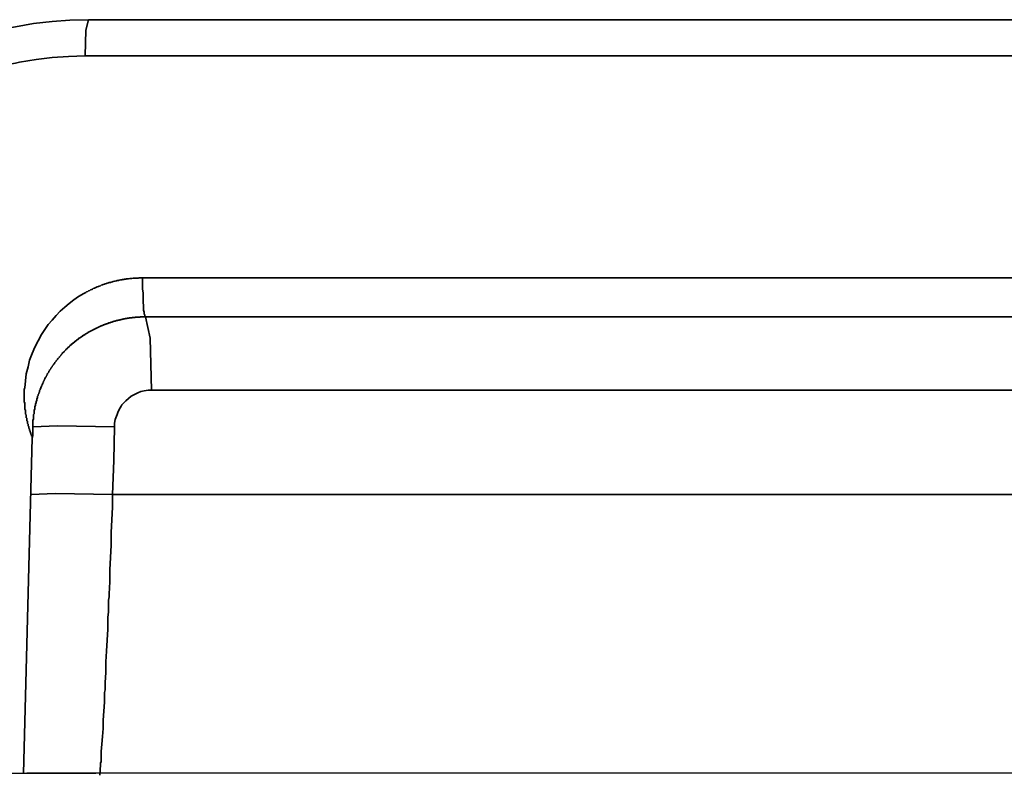
# Model space of a CAD drawing. Extents: x 209 to 1233, y 143 to 1019.
# Drawn here: x 388 to 421, y 243 to 268 of the extents above; entities that cross this region are included whole.
import ezdxf

# ---------------------------------------------------------------- set-up
doc = ezdxf.new("R2010")
doc.units = 0
doc.header["$MEASUREMENT"] = 0
doc.layers.add('Camada 1', color=7, linetype='Continuous', lineweight=0)

msp = doc.modelspace()

# ---------------------------------------------------------------- linework, layer by layer
at = {"layer": 'Camada 1', "color": 7, "lineweight": 35}
for points, knots in [([(377.604, 255.801), (377.604, 255.801), (377.627, 256.409), (377.627, 256.409), (377.627, 256.409), (377.693, 257.014), (377.693, 257.014), (377.693, 257.014), (377.782, 257.611), (377.782, 257.611), (377.782, 257.611), (377.893, 258.206), (377.893, 258.206), (377.893, 258.206), (378.048, 258.791), (378.048, 258.791), (378.048, 258.791), (378.225, 259.375), (378.225, 259.375), (378.225, 259.375), (378.27, 259.519), (378.27, 259.519), (378.27, 259.519), (378.314, 259.663), (378.314, 259.663), (378.314, 259.663), (378.359, 259.808), (378.359, 259.808), (378.359, 259.808), (378.425, 259.95), (378.425, 259.95), (378.425, 259.95), (378.536, 260.234), (378.536, 260.234), (378.536, 260.234), (378.647, 260.515), (378.647, 260.515), (378.647, 260.515), (378.913, 261.066), (378.913, 261.066), (378.913, 261.066), (379.18, 261.6), (379.18, 261.6), (379.18, 261.6), (379.49, 262.122), (379.49, 262.122), (379.49, 262.122), (379.823, 262.627), (379.823, 262.627), (379.823, 262.627), (380, 262.874), (380, 262.874), (380, 262.874), (380.178, 263.118), (380.178, 263.118), (380.178, 263.118), (380.289, 263.238), (380.289, 263.238), (380.289, 263.238), (380.378, 263.357), (380.378, 263.357), (380.378, 263.357), (380.422, 263.417), (380.422, 263.417), (380.422, 263.417), (380.466, 263.475), (380.466, 263.475), (380.466, 263.475), (380.511, 263.535), (380.511, 263.535), (380.511, 263.535), (380.577, 263.592), (380.577, 263.592), (380.577, 263.592), (380.976, 264.049), (380.976, 264.049), (380.976, 264.049), (381.398, 264.482), (381.398, 264.482), (381.398, 264.482), (381.842, 264.895), (381.842, 264.895), (381.842, 264.895), (382.308, 265.283), (382.308, 265.283), (382.308, 265.283), (382.796, 265.649), (382.796, 265.649), (382.796, 265.649), (383.284, 265.995), (383.284, 265.995), (383.284, 265.995), (383.417, 266.077), (383.417, 266.077), (383.417, 266.077), (383.55, 266.157), (383.55, 266.157), (383.55, 266.157), (383.617, 266.197), (383.617, 266.197), (383.617, 266.197), (383.661, 266.237), (383.661, 266.237), (383.661, 266.237), (383.728, 266.277), (383.728, 266.277), (383.728, 266.277), (383.794, 266.317), (383.794, 266.317), (383.794, 266.317), (384.06, 266.468), (384.06, 266.468), (384.06, 266.468), (384.327, 266.612), (384.327, 266.612), (384.327, 266.612), (384.881, 266.88), (384.881, 266.88), (384.881, 266.88), (385.436, 267.12), (385.436, 267.12), (385.436, 267.12), (385.99, 267.335), (385.99, 267.335), (385.99, 267.335), (386.567, 267.522), (386.567, 267.522), (386.567, 267.522), (386.856, 267.604), (386.856, 267.604), (386.856, 267.604), (387.166, 267.681), (387.166, 267.681), (387.166, 267.681), (387.3, 267.717), (387.3, 267.717), (387.3, 267.717), (387.455, 267.75), (387.455, 267.75), (387.455, 267.75), (387.61, 267.783), (387.61, 267.783), (387.61, 267.783), (387.743, 267.812), (387.743, 267.812), (387.743, 267.812), (388.342, 267.917), (388.342, 267.917), (388.342, 267.917), (388.964, 267.99), (388.964, 267.99), (388.964, 267.99), (389.562, 268.034), (389.562, 268.034), (389.562, 268.034), (390.184, 268.047), (390.184, 268.047)], [0, 0, 0, 0, 1, 1, 1, 2, 2, 2, 3, 3, 3, 4, 4, 4, 5, 5, 5, 6, 6, 6, 7, 7, 7, 8, 8, 8, 9, 9, 9, 10, 10, 10, 11, 11, 11, 12, 12, 12, 13, 13, 13, 14, 14, 14, 15, 15, 15, 16, 16, 16, 17, 17, 17, 18, 18, 18, 19, 19, 19, 20, 20, 20, 21, 21, 21, 22, 22, 22, 23, 23, 23, 24, 24, 24, 25, 25, 25, 26, 26, 26, 27, 27, 27, 28, 28, 28, 29, 29, 29, 30, 30, 30, 31, 31, 31, 32, 32, 32, 33, 33, 33, 34, 34, 34, 35, 35, 35, 36, 36, 36, 37, 37, 37, 38, 38, 38, 39, 39, 39, 40, 40, 40, 41, 41, 41, 42, 42, 42, 43, 43, 43, 44, 44, 44, 45, 45, 45, 46, 46, 46, 47, 47, 47, 48, 48, 48, 49, 49, 49, 50, 50, 50, 51, 51, 51, 52, 52, 52, 52]), ([(390.184, 268.047), (390.184, 268.047), (390.095, 267.695), (390.095, 267.695), (390.095, 267.695), (390.073, 266.834), (390.073, 266.834)], [0, 0, 0, 0, 1, 1, 1, 2, 2, 2, 2]), ([(390.184, 268.047), (390.184, 268.047), (424.926, 268.047), (424.926, 268.047), (424.926, 268.047), (459.736, 268.047), (459.736, 268.047), (459.736, 268.047), (494.545, 268.047), (494.545, 268.047), (494.545, 268.047), (529.31, 268.047), (529.31, 268.047)], [0, 0, 0, 0, 1, 1, 1, 2, 2, 2, 3, 3, 3, 4, 4, 4, 4]), ([(390.073, 266.834), (390.073, 266.834), (389.518, 266.821), (389.518, 266.821), (389.518, 266.821), (388.964, 266.781), (388.964, 266.781), (388.964, 266.781), (388.431, 266.716), (388.431, 266.716), (388.431, 266.716), (387.876, 266.623), (387.876, 266.623), (387.876, 266.623), (387.743, 266.596), (387.743, 266.596), (387.743, 266.596), (387.61, 266.568), (387.61, 266.568), (387.61, 266.568), (387.477, 266.537), (387.477, 266.537), (387.477, 266.537), (387.344, 266.505), (387.344, 266.505), (387.344, 266.505), (387.078, 266.437), (387.078, 266.437), (387.078, 266.437), (386.833, 266.361), (386.833, 266.361), (386.833, 266.361), (386.301, 266.193), (386.301, 266.193), (386.301, 266.193), (385.791, 266.002), (385.791, 266.002), (385.791, 266.002), (385.303, 265.785), (385.303, 265.785), (385.303, 265.785), (384.815, 265.545), (384.815, 265.545), (384.815, 265.545), (384.571, 265.414), (384.571, 265.414), (384.571, 265.414), (384.327, 265.279), (384.327, 265.279), (384.327, 265.279), (384.26, 265.243), (384.26, 265.243), (384.26, 265.243), (384.216, 265.208), (384.216, 265.208), (384.216, 265.208), (384.149, 265.172), (384.149, 265.172), (384.149, 265.172), (384.082, 265.137), (384.082, 265.137), (384.082, 265.137), (383.972, 265.063), (383.972, 265.063), (383.972, 265.063), (383.861, 264.988), (383.861, 264.988), (383.861, 264.988), (383.417, 264.68), (383.417, 264.68), (383.417, 264.68), (382.973, 264.349), (382.973, 264.349), (382.973, 264.349), (382.552, 263.998), (382.552, 263.998), (382.552, 263.998), (382.152, 263.63), (382.152, 263.63), (382.152, 263.63), (381.775, 263.24), (381.775, 263.24), (381.775, 263.24), (381.42, 262.829), (381.42, 262.829), (381.42, 262.829), (381.376, 262.776), (381.376, 262.776), (381.376, 262.776), (381.331, 262.723), (381.331, 262.723), (381.331, 262.723), (381.287, 262.67), (381.287, 262.67), (381.287, 262.67), (381.243, 262.616), (381.243, 262.616), (381.243, 262.616), (381.154, 262.51), (381.154, 262.51), (381.154, 262.51), (381.065, 262.401), (381.065, 262.401), (381.065, 262.401), (380.91, 262.182), (380.91, 262.182), (380.91, 262.182), (380.755, 261.96), (380.755, 261.96), (380.755, 261.96), (380.444, 261.505), (380.444, 261.505), (380.444, 261.505), (380.178, 261.034), (380.178, 261.034), (380.178, 261.034), (379.912, 260.553), (379.912, 260.553), (379.912, 260.553), (379.69, 260.058), (379.69, 260.058), (379.69, 260.058), (379.579, 259.805), (379.579, 259.805), (379.579, 259.805), (379.468, 259.55), (379.468, 259.55), (379.468, 259.55), (379.424, 259.419), (379.424, 259.419), (379.424, 259.419), (379.379, 259.291), (379.379, 259.291), (379.379, 259.291), (379.335, 259.16), (379.335, 259.16), (379.335, 259.16), (379.291, 259.031), (379.291, 259.031), (379.291, 259.031), (379.135, 258.508), (379.135, 258.508), (379.135, 258.508), (379.002, 257.977), (379.002, 257.977), (379.002, 257.977), (378.891, 257.443), (378.891, 257.443), (378.891, 257.443), (378.824, 256.903), (378.824, 256.903), (378.824, 256.903), (378.758, 256.36), (378.758, 256.36), (378.758, 256.36), (378.736, 255.81), (378.736, 255.81)], [0, 0, 0, 0, 1, 1, 1, 2, 2, 2, 3, 3, 3, 4, 4, 4, 5, 5, 5, 6, 6, 6, 7, 7, 7, 8, 8, 8, 9, 9, 9, 10, 10, 10, 11, 11, 11, 12, 12, 12, 13, 13, 13, 14, 14, 14, 15, 15, 15, 16, 16, 16, 17, 17, 17, 18, 18, 18, 19, 19, 19, 20, 20, 20, 21, 21, 21, 22, 22, 22, 23, 23, 23, 24, 24, 24, 25, 25, 25, 26, 26, 26, 27, 27, 27, 28, 28, 28, 29, 29, 29, 30, 30, 30, 31, 31, 31, 32, 32, 32, 33, 33, 33, 34, 34, 34, 35, 35, 35, 36, 36, 36, 37, 37, 37, 38, 38, 38, 39, 39, 39, 40, 40, 40, 41, 41, 41, 42, 42, 42, 43, 43, 43, 44, 44, 44, 45, 45, 45, 46, 46, 46, 47, 47, 47, 48, 48, 48, 49, 49, 49, 50, 50, 50, 51, 51, 51, 52, 52, 52, 52]), ([(529.399, 266.834), (529.399, 266.834), (494.612, 266.834), (494.612, 266.834), (494.612, 266.834), (459.736, 266.834), (459.736, 266.834), (459.736, 266.834), (424.86, 266.834), (424.86, 266.834), (424.86, 266.834), (390.073, 266.834), (390.073, 266.834)], [0, 0, 0, 0, 1, 1, 1, 2, 2, 2, 3, 3, 3, 4, 4, 4, 4]), ([(388.298, 254.066), (388.298, 254.066), (388.298, 254.082), (388.298, 254.082), (388.298, 254.082), (388.298, 254.097), (388.298, 254.097), (388.298, 254.097), (388.298, 254.113), (388.298, 254.113), (388.298, 254.113), (388.276, 254.128), (388.276, 254.128), (388.276, 254.128), (388.276, 254.144), (388.276, 254.144), (388.276, 254.144), (388.276, 254.159), (388.276, 254.159), (388.276, 254.159), (388.276, 254.172), (388.276, 254.172), (388.276, 254.172), (388.253, 254.188), (388.253, 254.188), (388.253, 254.188), (388.253, 254.204), (388.253, 254.204), (388.253, 254.204), (388.253, 254.219), (388.253, 254.219), (388.253, 254.219), (388.253, 254.235), (388.253, 254.235), (388.253, 254.235), (388.231, 254.25), (388.231, 254.25), (388.231, 254.25), (388.231, 254.266), (388.231, 254.266), (388.231, 254.266), (388.231, 254.281), (388.231, 254.281), (388.231, 254.281), (388.231, 254.297), (388.231, 254.297), (388.231, 254.297), (388.209, 254.312), (388.209, 254.312), (388.209, 254.312), (388.209, 254.326), (388.209, 254.326), (388.209, 254.326), (388.209, 254.341), (388.209, 254.341), (388.209, 254.341), (388.209, 254.357), (388.209, 254.357), (388.209, 254.357), (388.209, 254.372), (388.209, 254.372), (388.209, 254.372), (388.187, 254.388), (388.187, 254.388), (388.187, 254.388), (388.187, 254.403), (388.187, 254.403), (388.187, 254.403), (388.187, 254.419), (388.187, 254.419), (388.187, 254.419), (388.187, 254.434), (388.187, 254.434), (388.187, 254.434), (388.187, 254.45), (388.187, 254.45), (388.187, 254.45), (388.165, 254.465), (388.165, 254.465), (388.165, 254.465), (388.165, 254.481), (388.165, 254.481), (388.165, 254.481), (388.165, 254.496), (388.165, 254.496), (388.165, 254.496), (388.165, 254.512), (388.165, 254.512), (388.165, 254.512), (388.165, 254.527), (388.165, 254.527), (388.165, 254.527), (388.143, 254.543), (388.143, 254.543), (388.143, 254.543), (388.143, 254.559), (388.143, 254.559), (388.143, 254.559), (388.143, 254.574), (388.143, 254.574), (388.143, 254.574), (388.143, 254.59), (388.143, 254.59), (388.143, 254.59), (388.143, 254.605), (388.143, 254.605), (388.143, 254.605), (388.143, 254.621), (388.143, 254.621), (388.143, 254.621), (388.12, 254.636), (388.12, 254.636), (388.12, 254.636), (388.12, 254.652), (388.12, 254.652), (388.12, 254.652), (388.12, 254.667), (388.12, 254.667), (388.12, 254.667), (388.12, 254.683), (388.12, 254.683), (388.12, 254.683), (388.12, 254.698), (388.12, 254.698), (388.12, 254.698), (388.12, 254.714), (388.12, 254.714), (388.12, 254.714), (388.12, 254.729), (388.12, 254.729), (388.12, 254.729), (388.098, 254.745), (388.098, 254.745), (388.098, 254.745), (388.098, 254.76), (388.098, 254.76), (388.098, 254.76), (388.098, 254.776), (388.098, 254.776), (388.098, 254.776), (388.098, 254.791), (388.098, 254.791), (388.098, 254.791), (388.098, 254.809), (388.098, 254.809), (388.098, 254.809), (388.098, 254.825), (388.098, 254.825), (388.098, 254.825), (388.098, 254.84), (388.098, 254.84), (388.098, 254.84), (388.076, 254.856), (388.076, 254.856), (388.076, 254.856), (388.076, 254.871), (388.076, 254.871), (388.076, 254.871), (388.076, 254.887), (388.076, 254.887), (388.076, 254.887), (388.076, 254.902), (388.076, 254.902), (388.076, 254.902), (388.076, 254.918), (388.076, 254.918), (388.076, 254.918), (388.076, 254.933), (388.076, 254.933), (388.076, 254.933), (388.076, 254.949), (388.076, 254.949), (388.076, 254.949), (388.076, 254.967), (388.076, 254.967), (388.076, 254.967), (388.076, 254.982), (388.076, 254.982), (388.076, 254.982), (388.076, 254.998), (388.076, 254.998), (388.076, 254.998), (388.054, 255.013), (388.054, 255.013), (388.054, 255.013), (388.054, 255.029), (388.054, 255.029), (388.054, 255.029), (388.054, 255.044), (388.054, 255.044), (388.054, 255.044), (388.054, 255.06), (388.054, 255.06), (388.054, 255.06), (388.054, 255.078), (388.054, 255.078), (388.054, 255.078), (388.054, 255.093), (388.054, 255.093), (388.054, 255.093), (388.054, 255.109), (388.054, 255.109), (388.054, 255.109), (388.054, 255.124), (388.054, 255.124), (388.054, 255.124), (388.054, 255.14), (388.054, 255.14), (388.054, 255.14), (388.054, 255.157), (388.054, 255.157), (388.054, 255.157), (388.054, 255.173), (388.054, 255.173), (388.054, 255.173), (388.054, 255.189), (388.054, 255.189), (388.054, 255.189), (388.054, 255.204), (388.054, 255.204), (388.054, 255.204), (388.054, 255.22), (388.054, 255.22), (388.054, 255.22), (388.054, 255.237), (388.054, 255.237), (388.054, 255.237), (388.032, 255.253), (388.032, 255.253), (388.032, 255.253), (388.032, 255.268), (388.032, 255.268), (388.032, 255.268), (388.032, 255.284), (388.032, 255.284), (388.032, 255.284), (388.032, 255.302), (388.032, 255.302), (388.032, 255.302), (388.032, 255.317), (388.032, 255.317), (388.032, 255.317), (388.032, 255.333), (388.032, 255.333), (388.032, 255.333), (388.032, 255.348), (388.032, 255.348), (388.032, 255.348), (388.032, 255.366), (388.032, 255.366), (388.032, 255.366), (388.032, 255.382), (388.032, 255.382), (388.032, 255.382), (388.032, 255.397), (388.032, 255.397), (388.032, 255.397), (388.032, 255.413), (388.032, 255.413), (388.032, 255.413), (388.032, 255.43), (388.032, 255.43), (388.032, 255.43), (388.032, 255.446), (388.032, 255.446), (388.032, 255.446), (388.032, 255.461), (388.032, 255.461), (388.032, 255.461), (388.032, 255.477), (388.032, 255.477), (388.032, 255.477), (388.032, 255.495), (388.032, 255.495), (388.032, 255.495), (388.032, 255.51), (388.032, 255.51), (388.032, 255.51), (388.032, 255.526), (388.032, 255.526), (388.032, 255.526), (388.032, 255.544), (388.032, 255.544), (388.032, 255.544), (388.032, 255.559), (388.032, 255.559), (388.032, 255.559), (388.032, 255.575), (388.032, 255.575), (388.032, 255.575), (388.032, 255.592), (388.032, 255.592), (388.032, 255.592), (388.032, 255.608), (388.032, 255.608), (388.032, 255.608), (388.032, 255.623), (388.032, 255.623), (388.032, 255.623), (388.032, 255.641), (388.032, 255.641), (388.032, 255.641), (388.032, 255.657), (388.032, 255.657), (388.032, 255.657), (388.032, 255.672), (388.032, 255.672), (388.032, 255.672), (388.032, 255.69), (388.032, 255.69), (388.032, 255.69), (388.032, 255.705), (388.032, 255.705), (388.032, 255.705), (388.054, 255.721), (388.054, 255.721), (388.054, 255.721), (388.054, 255.739), (388.054, 255.739), (388.054, 255.739), (388.076, 255.974), (388.076, 255.974), (388.076, 255.974), (388.098, 256.207), (388.098, 256.207), (388.098, 256.207), (388.165, 256.435), (388.165, 256.435), (388.165, 256.435), (388.209, 256.659), (388.209, 256.659), (388.209, 256.659), (388.298, 256.881), (388.298, 256.881), (388.298, 256.881), (388.387, 257.097), (388.387, 257.097), (388.387, 257.097), (388.497, 257.31), (388.497, 257.31), (388.497, 257.31), (388.608, 257.518), (388.608, 257.518), (388.608, 257.518), (388.719, 257.687), (388.719, 257.687), (388.719, 257.687), (388.83, 257.851), (388.83, 257.851), (388.83, 257.851), (388.964, 258.006), (388.964, 258.006), (388.964, 258.006), (389.096, 258.155), (389.096, 258.155), (389.096, 258.155), (389.23, 258.297), (389.23, 258.297), (389.23, 258.297), (389.385, 258.43), (389.385, 258.43), (389.385, 258.43), (389.54, 258.556), (389.54, 258.556), (389.54, 258.556), (389.696, 258.676), (389.696, 258.676), (389.696, 258.676), (389.851, 258.789), (389.851, 258.789), (389.851, 258.789), (390.028, 258.894), (390.028, 258.894), (390.028, 258.894), (390.073, 258.911), (390.073, 258.911), (390.073, 258.911), (390.095, 258.929), (390.095, 258.929), (390.095, 258.929), (390.117, 258.945), (390.117, 258.945), (390.117, 258.945), (390.161, 258.962), (390.161, 258.962), (390.161, 258.962), (390.184, 258.978), (390.184, 258.978), (390.184, 258.978), (390.228, 258.996), (390.228, 258.996), (390.228, 258.996), (390.25, 259.011), (390.25, 259.011), (390.25, 259.011), (390.295, 259.027), (390.295, 259.027), (390.295, 259.027), (390.317, 259.042), (390.317, 259.042), (390.317, 259.042), (390.339, 259.058), (390.339, 259.058), (390.339, 259.058), (390.383, 259.071), (390.383, 259.071), (390.383, 259.071), (390.405, 259.087), (390.405, 259.087), (390.405, 259.087), (390.45, 259.1), (390.45, 259.1), (390.45, 259.1), (390.472, 259.113), (390.472, 259.113), (390.472, 259.113), (390.516, 259.126), (390.516, 259.126), (390.516, 259.126), (390.539, 259.14), (390.539, 259.14), (390.539, 259.14), (390.583, 259.153), (390.583, 259.153), (390.583, 259.153), (390.605, 259.166), (390.605, 259.166), (390.605, 259.166), (390.65, 259.178), (390.65, 259.178), (390.65, 259.178), (390.672, 259.191), (390.672, 259.191), (390.672, 259.191), (390.716, 259.202), (390.716, 259.202), (390.716, 259.202), (390.738, 259.213), (390.738, 259.213), (390.738, 259.213), (390.783, 259.224), (390.783, 259.224), (390.783, 259.224), (390.805, 259.235), (390.805, 259.235), (390.805, 259.235), (390.849, 259.244), (390.849, 259.244), (390.849, 259.244), (390.871, 259.255), (390.871, 259.255), (390.871, 259.255), (390.916, 259.264), (390.916, 259.264), (390.916, 259.264), (390.938, 259.275), (390.938, 259.275), (390.938, 259.275), (390.982, 259.284), (390.982, 259.284), (390.982, 259.284), (391.004, 259.293), (391.004, 259.293), (391.004, 259.293), (391.049, 259.302), (391.049, 259.302), (391.049, 259.302), (391.071, 259.308), (391.071, 259.308), (391.071, 259.308), (391.115, 259.317), (391.115, 259.317), (391.115, 259.317), (391.138, 259.324), (391.138, 259.324), (391.138, 259.324), (391.182, 259.331), (391.182, 259.331), (391.182, 259.331), (391.204, 259.339), (391.204, 259.339), (391.204, 259.339), (391.248, 259.346), (391.248, 259.346), (391.248, 259.346), (391.293, 259.351), (391.293, 259.351), (391.293, 259.351), (391.315, 259.357), (391.315, 259.357), (391.315, 259.357), (391.359, 259.364), (391.359, 259.364), (391.359, 259.364), (391.382, 259.368), (391.382, 259.368), (391.382, 259.368), (391.426, 259.373), (391.426, 259.373), (391.426, 259.373), (391.448, 259.379), (391.448, 259.379), (391.448, 259.379), (391.493, 259.384), (391.493, 259.384), (391.493, 259.384), (391.515, 259.388), (391.515, 259.388), (391.515, 259.388), (391.559, 259.391), (391.559, 259.391), (391.559, 259.391), (391.603, 259.395), (391.603, 259.395), (391.603, 259.395), (391.626, 259.397), (391.626, 259.397), (391.626, 259.397), (391.67, 259.402), (391.67, 259.402), (391.67, 259.402), (391.692, 259.404), (391.692, 259.404), (391.692, 259.404), (391.737, 259.406), (391.737, 259.406), (391.737, 259.406), (391.781, 259.408), (391.781, 259.408), (391.781, 259.408), (391.803, 259.41), (391.803, 259.41), (391.803, 259.41), (391.847, 259.41), (391.847, 259.41), (391.847, 259.41), (391.87, 259.413), (391.87, 259.413), (391.87, 259.413), (391.914, 259.413), (391.914, 259.413), (391.914, 259.413), (391.959, 259.413), (391.959, 259.413), (391.959, 259.413), (391.981, 259.413), (391.981, 259.413)], [0, 0, 0, 0, 1, 1, 1, 2, 2, 2, 3, 3, 3, 4, 4, 4, 5, 5, 5, 6, 6, 6, 7, 7, 7, 8, 8, 8, 9, 9, 9, 10, 10, 10, 11, 11, 11, 12, 12, 12, 13, 13, 13, 14, 14, 14, 15, 15, 15, 16, 16, 16, 17, 17, 17, 18, 18, 18, 19, 19, 19, 20, 20, 20, 21, 21, 21, 22, 22, 22, 23, 23, 23, 24, 24, 24, 25, 25, 25, 26, 26, 26, 27, 27, 27, 28, 28, 28, 29, 29, 29, 30, 30, 30, 31, 31, 31, 32, 32, 32, 33, 33, 33, 34, 34, 34, 35, 35, 35, 36, 36, 36, 37, 37, 37, 38, 38, 38, 39, 39, 39, 40, 40, 40, 41, 41, 41, 42, 42, 42, 43, 43, 43, 44, 44, 44, 45, 45, 45, 46, 46, 46, 47, 47, 47, 48, 48, 48, 49, 49, 49, 50, 50, 50, 51, 51, 51, 52, 52, 52, 53, 53, 53, 54, 54, 54, 55, 55, 55, 56, 56, 56, 57, 57, 57, 58, 58, 58, 59, 59, 59, 60, 60, 60, 61, 61, 61, 62, 62, 62, 63, 63, 63, 64, 64, 64, 65, 65, 65, 66, 66, 66, 67, 67, 67, 68, 68, 68, 69, 69, 69, 70, 70, 70, 71, 71, 71, 72, 72, 72, 73, 73, 73, 74, 74, 74, 75, 75, 75, 76, 76, 76, 77, 77, 77, 78, 78, 78, 79, 79, 79, 80, 80, 80, 81, 81, 81, 82, 82, 82, 83, 83, 83, 84, 84, 84, 85, 85, 85, 86, 86, 86, 87, 87, 87, 88, 88, 88, 89, 89, 89, 90, 90, 90, 91, 91, 91, 92, 92, 92, 93, 93, 93, 94, 94, 94, 95, 95, 95, 96, 96, 96, 97, 97, 97, 98, 98, 98, 99, 99, 99, 100, 100, 100, 101, 101, 101, 102, 102, 102, 103, 103, 103, 104, 104, 104, 105, 105, 105, 106, 106, 106, 107, 107, 107, 108, 108, 108, 109, 109, 109, 110, 110, 110, 111, 111, 111, 112, 112, 112, 113, 113, 113, 114, 114, 114, 115, 115, 115, 116, 116, 116, 117, 117, 117, 118, 118, 118, 119, 119, 119, 120, 120, 120, 121, 121, 121, 122, 122, 122, 123, 123, 123, 124, 124, 124, 125, 125, 125, 126, 126, 126, 127, 127, 127, 128, 128, 128, 129, 129, 129, 130, 130, 130, 131, 131, 131, 132, 132, 132, 133, 133, 133, 134, 134, 134, 135, 135, 135, 136, 136, 136, 137, 137, 137, 138, 138, 138, 139, 139, 139, 140, 140, 140, 141, 141, 141, 142, 142, 142, 143, 143, 143, 144, 144, 144, 145, 145, 145, 146, 146, 146, 147, 147, 147, 148, 148, 148, 149, 149, 149, 150, 150, 150, 151, 151, 151, 152, 152, 152, 153, 153, 153, 154, 154, 154, 155, 155, 155, 156, 156, 156, 157, 157, 157, 158, 158, 158, 159, 159, 159, 160, 160, 160, 161, 161, 161, 162, 162, 162, 163, 163, 163, 164, 164, 164, 165, 165, 165, 166, 166, 166, 167, 167, 167, 168, 168, 168, 169, 169, 169, 170, 170, 170, 171, 171, 171, 172, 172, 172, 173, 173, 173, 174, 174, 174, 175, 175, 175, 176, 176, 176, 177, 177, 177, 178, 178, 178, 179, 179, 179, 180, 180, 180, 181, 181, 181, 182, 182, 182, 182]), ([(391.981, 259.413), (391.981, 259.413), (425.836, 259.413), (425.836, 259.413), (425.836, 259.413), (459.736, 259.413), (459.736, 259.413), (459.736, 259.413), (493.635, 259.413), (493.635, 259.413), (493.635, 259.413), (527.491, 259.413), (527.491, 259.413)], [0, 0, 0, 0, 1, 1, 1, 2, 2, 2, 3, 3, 3, 4, 4, 4, 4]), ([(391.981, 259.413), (391.981, 259.413), (391.981, 259.288), (391.981, 259.288), (391.981, 259.288), (391.981, 259.162), (391.981, 259.162), (391.981, 259.162), (391.981, 259.038), (391.981, 259.038), (391.981, 259.038), (392.003, 258.918), (392.003, 258.918), (392.003, 258.918), (392.003, 258.803), (392.003, 258.803), (392.003, 258.803), (392.003, 258.694), (392.003, 258.694), (392.003, 258.694), (392.003, 258.592), (392.003, 258.592), (392.003, 258.592), (392.025, 258.496), (392.025, 258.496), (392.025, 258.496), (392.025, 258.41), (392.025, 258.41), (392.025, 258.41), (392.025, 258.332), (392.025, 258.332), (392.025, 258.332), (392.047, 258.268), (392.047, 258.268), (392.047, 258.268), (392.047, 258.212), (392.047, 258.212), (392.047, 258.212), (392.069, 258.168), (392.069, 258.168), (392.069, 258.168), (392.069, 258.137), (392.069, 258.137), (392.069, 258.137), (392.069, 258.119), (392.069, 258.119), (392.069, 258.119), (392.091, 258.113), (392.091, 258.113)], [0, 0, 0, 0, 1, 1, 1, 2, 2, 2, 3, 3, 3, 4, 4, 4, 5, 5, 5, 6, 6, 6, 7, 7, 7, 8, 8, 8, 9, 9, 9, 10, 10, 10, 11, 11, 11, 12, 12, 12, 13, 13, 13, 14, 14, 14, 15, 15, 15, 16, 16, 16, 16]), ([(392.091, 258.113), (392.091, 258.113), (392.069, 258.113), (392.069, 258.113), (392.069, 258.113), (392.047, 258.113), (392.047, 258.113), (392.047, 258.113), (392.047, 258.11), (392.047, 258.11), (392.047, 258.11), (392.025, 258.11), (392.025, 258.11), (392.025, 258.11), (392.003, 258.11), (392.003, 258.11), (392.003, 258.11), (391.981, 258.11), (391.981, 258.11), (391.981, 258.11), (391.959, 258.11), (391.959, 258.11), (391.959, 258.11), (391.936, 258.108), (391.936, 258.108), (391.936, 258.108), (391.914, 258.108), (391.914, 258.108), (391.914, 258.108), (391.892, 258.106), (391.892, 258.106), (391.892, 258.106), (391.87, 258.106), (391.87, 258.106), (391.87, 258.106), (391.847, 258.104), (391.847, 258.104), (391.847, 258.104), (391.825, 258.104), (391.825, 258.104), (391.825, 258.104), (391.803, 258.102), (391.803, 258.102), (391.803, 258.102), (391.803, 258.099), (391.803, 258.099), (391.803, 258.099), (391.781, 258.099), (391.781, 258.099), (391.781, 258.099), (391.759, 258.097), (391.759, 258.097), (391.759, 258.097), (391.737, 258.097), (391.737, 258.097), (391.737, 258.097), (391.737, 258.095), (391.737, 258.095), (391.737, 258.095), (391.715, 258.093), (391.715, 258.093), (391.715, 258.093), (391.692, 258.09), (391.692, 258.09), (391.692, 258.09), (391.67, 258.09), (391.67, 258.09), (391.67, 258.09), (391.67, 258.088), (391.67, 258.088), (391.67, 258.088), (391.648, 258.086), (391.648, 258.086), (391.648, 258.086), (391.626, 258.084), (391.626, 258.084), (391.626, 258.084), (391.603, 258.082), (391.603, 258.082), (391.603, 258.082), (391.603, 258.079), (391.603, 258.079), (391.603, 258.079), (391.581, 258.077), (391.581, 258.077), (391.581, 258.077), (391.559, 258.075), (391.559, 258.075), (391.559, 258.075), (391.537, 258.073), (391.537, 258.073), (391.537, 258.073), (391.537, 258.07), (391.537, 258.07), (391.537, 258.07), (391.515, 258.068), (391.515, 258.068), (391.515, 258.068), (391.493, 258.066), (391.493, 258.066), (391.493, 258.066), (391.471, 258.062), (391.471, 258.062), (391.471, 258.062), (391.471, 258.059), (391.471, 258.059), (391.471, 258.059), (391.448, 258.057), (391.448, 258.057), (391.448, 258.057), (391.426, 258.055), (391.426, 258.055), (391.426, 258.055), (391.404, 258.051), (391.404, 258.051), (391.404, 258.051), (391.404, 258.048), (391.404, 258.048), (391.404, 258.048), (391.382, 258.044), (391.382, 258.044), (391.382, 258.044), (391.359, 258.042), (391.359, 258.042), (391.359, 258.042), (391.337, 258.039), (391.337, 258.039), (391.337, 258.039), (391.337, 258.035), (391.337, 258.035), (391.337, 258.035), (391.315, 258.03), (391.315, 258.03), (391.315, 258.03), (391.293, 258.028), (391.293, 258.028), (391.293, 258.028), (391.293, 258.024), (391.293, 258.024), (391.293, 258.024), (391.271, 258.022), (391.271, 258.022), (391.271, 258.022), (391.248, 258.017), (391.248, 258.017), (391.248, 258.017), (391.226, 258.013), (391.226, 258.013), (391.226, 258.013), (391.226, 258.008), (391.226, 258.008), (391.226, 258.008), (391.204, 258.006), (391.204, 258.006), (391.204, 258.006), (391.182, 258.002), (391.182, 258.002), (391.182, 258.002), (391.16, 257.997), (391.16, 257.997), (391.16, 257.997), (391.16, 257.993), (391.16, 257.993), (391.16, 257.993), (391.138, 257.988), (391.138, 257.988), (391.138, 257.988), (391.115, 257.984), (391.115, 257.984), (391.115, 257.984), (391.093, 257.98), (391.093, 257.98), (391.093, 257.98), (391.093, 257.975), (391.093, 257.975), (391.093, 257.975), (391.071, 257.971), (391.071, 257.971), (391.071, 257.971), (391.049, 257.966), (391.049, 257.966), (391.049, 257.966), (391.027, 257.962), (391.027, 257.962), (391.027, 257.962), (391.027, 257.957), (391.027, 257.957), (391.027, 257.957), (391.004, 257.953), (391.004, 257.953), (391.004, 257.953), (390.982, 257.948), (390.982, 257.948), (390.982, 257.948), (390.982, 257.942), (390.982, 257.942), (390.982, 257.942), (390.96, 257.937), (390.96, 257.937), (390.96, 257.937), (390.938, 257.933), (390.938, 257.933), (390.938, 257.933), (390.916, 257.926), (390.916, 257.926), (390.916, 257.926), (390.916, 257.922), (390.916, 257.922), (390.916, 257.922), (390.894, 257.915), (390.894, 257.915), (390.894, 257.915), (390.871, 257.911), (390.871, 257.911), (390.871, 257.911), (390.849, 257.906), (390.849, 257.906), (390.849, 257.906), (390.849, 257.9), (390.849, 257.9), (390.849, 257.9), (390.827, 257.893), (390.827, 257.893), (390.827, 257.893), (390.805, 257.889), (390.805, 257.889), (390.805, 257.889), (390.805, 257.882), (390.805, 257.882), (390.805, 257.882), (390.783, 257.877), (390.783, 257.877), (390.783, 257.877), (390.76, 257.871), (390.76, 257.871), (390.76, 257.871), (390.738, 257.864), (390.738, 257.864), (390.738, 257.864), (390.738, 257.858), (390.738, 257.858), (390.738, 257.858), (390.716, 257.853), (390.716, 257.853), (390.716, 257.853), (390.694, 257.846), (390.694, 257.846), (390.694, 257.846), (390.672, 257.84), (390.672, 257.84), (390.672, 257.84), (390.672, 257.833), (390.672, 257.833), (390.672, 257.833), (390.65, 257.826), (390.65, 257.826), (390.65, 257.826), (390.627, 257.82), (390.627, 257.82), (390.627, 257.82), (390.627, 257.813), (390.627, 257.813), (390.627, 257.813), (390.605, 257.807), (390.605, 257.807), (390.605, 257.807), (390.583, 257.8), (390.583, 257.8), (390.583, 257.8), (390.561, 257.793), (390.561, 257.793), (390.561, 257.793), (390.561, 257.786), (390.561, 257.786), (390.561, 257.786), (390.539, 257.778), (390.539, 257.778), (390.539, 257.778), (390.516, 257.771), (390.516, 257.771), (390.516, 257.771), (390.516, 257.764), (390.516, 257.764), (390.516, 257.764), (390.494, 257.758), (390.494, 257.758), (390.494, 257.758), (390.472, 257.749), (390.472, 257.749), (390.472, 257.749), (390.472, 257.742), (390.472, 257.742), (390.472, 257.742), (390.45, 257.735), (390.45, 257.735), (390.45, 257.735), (390.428, 257.727), (390.428, 257.727), (390.428, 257.727), (390.405, 257.72), (390.405, 257.72), (390.405, 257.72), (390.405, 257.711), (390.405, 257.711), (390.405, 257.711), (390.383, 257.704), (390.383, 257.704), (390.383, 257.704), (390.361, 257.695), (390.361, 257.695), (390.361, 257.695), (390.361, 257.689), (390.361, 257.689), (390.361, 257.689), (390.339, 257.68), (390.339, 257.68), (390.339, 257.68), (390.317, 257.671), (390.317, 257.671), (390.317, 257.671), (390.317, 257.664), (390.317, 257.664), (390.317, 257.664), (390.295, 257.656), (390.295, 257.656), (390.295, 257.656), (390.272, 257.647), (390.272, 257.647), (390.272, 257.647), (390.25, 257.638), (390.25, 257.638), (390.25, 257.638), (390.25, 257.631), (390.25, 257.631), (390.25, 257.631), (390.228, 257.622), (390.228, 257.622), (390.228, 257.622), (390.206, 257.613), (390.206, 257.613), (390.206, 257.613), (390.206, 257.605), (390.206, 257.605), (390.206, 257.605), (390.184, 257.596), (390.184, 257.596), (390.184, 257.596), (390.161, 257.587), (390.161, 257.587), (390.161, 257.587), (390.161, 257.578), (390.161, 257.578), (390.161, 257.578), (390.139, 257.569), (390.139, 257.569), (390.139, 257.569), (390.117, 257.56), (390.117, 257.56), (390.117, 257.56), (390.117, 257.551), (390.117, 257.551), (390.117, 257.551), (390.095, 257.54), (390.095, 257.54), (390.095, 257.54), (390.073, 257.531), (390.073, 257.531), (390.073, 257.531), (390.073, 257.523), (390.073, 257.523), (390.073, 257.523), (390.051, 257.514), (390.051, 257.514), (390.051, 257.514), (390.028, 257.505), (390.028, 257.505), (390.028, 257.505), (390.028, 257.494), (390.028, 257.494), (390.028, 257.494), (390.006, 257.485), (390.006, 257.485), (390.006, 257.485), (389.984, 257.474), (389.984, 257.474), (389.984, 257.474), (389.984, 257.465), (389.984, 257.465), (389.984, 257.465), (389.962, 257.456), (389.962, 257.456), (389.962, 257.456), (389.94, 257.445), (389.94, 257.445), (389.94, 257.445), (389.94, 257.436), (389.94, 257.436), (389.94, 257.436), (389.917, 257.425), (389.917, 257.425), (389.917, 257.425), (389.895, 257.414), (389.895, 257.414), (389.895, 257.414), (389.895, 257.405), (389.895, 257.405), (389.895, 257.405), (389.873, 257.394), (389.873, 257.394), (389.873, 257.394), (389.851, 257.383), (389.851, 257.383), (389.851, 257.383), (389.851, 257.374), (389.851, 257.374), (389.851, 257.374), (389.829, 257.363), (389.829, 257.363), (389.829, 257.363), (389.829, 257.352), (389.829, 257.352), (389.829, 257.352), (389.807, 257.341), (389.807, 257.341), (389.807, 257.341), (389.784, 257.329), (389.784, 257.329), (389.784, 257.329), (389.784, 257.321), (389.784, 257.321), (389.784, 257.321), (389.762, 257.31), (389.762, 257.31), (389.762, 257.31), (389.74, 257.298), (389.74, 257.298), (389.74, 257.298), (389.74, 257.287), (389.74, 257.287), (389.74, 257.287), (389.718, 257.276), (389.718, 257.276), (389.718, 257.276), (389.718, 257.265), (389.718, 257.265), (389.718, 257.265), (389.696, 257.254), (389.696, 257.254), (389.696, 257.254), (389.673, 257.241), (389.673, 257.241), (389.673, 257.241), (389.673, 257.23), (389.673, 257.23), (389.673, 257.23), (389.651, 257.219), (389.651, 257.219), (389.651, 257.219), (389.629, 257.207), (389.629, 257.207), (389.629, 257.207), (389.629, 257.196), (389.629, 257.196), (389.629, 257.196), (389.607, 257.183), (389.607, 257.183), (389.607, 257.183), (389.607, 257.172), (389.607, 257.172), (389.607, 257.172), (389.585, 257.161), (389.585, 257.161), (389.585, 257.161), (389.562, 257.148), (389.562, 257.148), (389.562, 257.148), (389.562, 257.137), (389.562, 257.137), (389.562, 257.137), (389.54, 257.125), (389.54, 257.125), (389.54, 257.125), (389.54, 257.112), (389.54, 257.112), (389.54, 257.112), (389.518, 257.101), (389.518, 257.101), (389.518, 257.101), (389.496, 257.088), (389.496, 257.088), (389.496, 257.088), (389.496, 257.077), (389.496, 257.077), (389.496, 257.077), (389.474, 257.063), (389.474, 257.063), (389.474, 257.063), (389.474, 257.05), (389.474, 257.05), (389.474, 257.05), (389.452, 257.039), (389.452, 257.039), (389.452, 257.039), (389.429, 257.021), (389.429, 257.021), (389.429, 257.021), (389.429, 257.006), (389.429, 257.006), (389.429, 257.006), (389.407, 256.99), (389.407, 256.99), (389.407, 256.99), (389.385, 256.972), (389.385, 256.972), (389.385, 256.972), (389.363, 256.957), (389.363, 256.957), (389.363, 256.957), (389.363, 256.939), (389.363, 256.939), (389.363, 256.939), (389.34, 256.921), (389.34, 256.921), (389.34, 256.921), (389.318, 256.903), (389.318, 256.903), (389.318, 256.903), (389.296, 256.888), (389.296, 256.888), (389.296, 256.888), (389.296, 256.87), (389.296, 256.87), (389.296, 256.87), (389.274, 256.853), (389.274, 256.853), (389.274, 256.853), (389.252, 256.835), (389.252, 256.835), (389.252, 256.835), (389.252, 256.815), (389.252, 256.815), (389.252, 256.815), (389.23, 256.797), (389.23, 256.797), (389.23, 256.797), (389.208, 256.779), (389.208, 256.779), (389.208, 256.779), (389.208, 256.762), (389.208, 256.762), (389.208, 256.762), (389.185, 256.742), (389.185, 256.742), (389.185, 256.742), (389.163, 256.724), (389.163, 256.724), (389.163, 256.724), (389.141, 256.704), (389.141, 256.704), (389.141, 256.704), (389.141, 256.684), (389.141, 256.684), (389.141, 256.684), (389.119, 256.664), (389.119, 256.664), (389.119, 256.664), (389.096, 256.646), (389.096, 256.646), (389.096, 256.646), (389.096, 256.626), (389.096, 256.626), (389.096, 256.626), (389.074, 256.606), (389.074, 256.606), (389.074, 256.606), (389.052, 256.586), (389.052, 256.586), (389.052, 256.586), (389.052, 256.566), (389.052, 256.566), (389.052, 256.566), (389.03, 256.544), (389.03, 256.544), (389.03, 256.544), (389.008, 256.524), (389.008, 256.524), (389.008, 256.524), (389.008, 256.504), (389.008, 256.504), (389.008, 256.504), (388.986, 256.482), (388.986, 256.482), (388.986, 256.482), (388.964, 256.462), (388.964, 256.462), (388.964, 256.462), (388.964, 256.44), (388.964, 256.44), (388.964, 256.44), (388.941, 256.42), (388.941, 256.42), (388.941, 256.42), (388.919, 256.398), (388.919, 256.398), (388.919, 256.398), (388.919, 256.375), (388.919, 256.375), (388.919, 256.375), (388.897, 256.353), (388.897, 256.353), (388.897, 256.353), (388.875, 256.331), (388.875, 256.331), (388.875, 256.331), (388.875, 256.309), (388.875, 256.309), (388.875, 256.309), (388.852, 256.287), (388.852, 256.287), (388.852, 256.287), (388.852, 256.265), (388.852, 256.265), (388.852, 256.265), (388.83, 256.242), (388.83, 256.242), (388.83, 256.242), (388.808, 256.218), (388.808, 256.218), (388.808, 256.218), (388.808, 256.196), (388.808, 256.196), (388.808, 256.196), (388.786, 256.171), (388.786, 256.171), (388.786, 256.171), (388.786, 256.149), (388.786, 256.149), (388.786, 256.149), (388.764, 256.125), (388.764, 256.125), (388.764, 256.125), (388.764, 256.103), (388.764, 256.103), (388.764, 256.103), (388.741, 256.078), (388.741, 256.078), (388.741, 256.078), (388.719, 256.054), (388.719, 256.054), (388.719, 256.054), (388.719, 256.029), (388.719, 256.029), (388.719, 256.029), (388.697, 256.005), (388.697, 256.005), (388.697, 256.005), (388.697, 255.981), (388.697, 255.981), (388.697, 255.981), (388.675, 255.956), (388.675, 255.956), (388.675, 255.956), (388.675, 255.932), (388.675, 255.932), (388.675, 255.932), (388.653, 255.905), (388.653, 255.905), (388.653, 255.905), (388.653, 255.881), (388.653, 255.881), (388.653, 255.881), (388.631, 255.854), (388.631, 255.854), (388.631, 255.854), (388.631, 255.83), (388.631, 255.83), (388.631, 255.83), (388.608, 255.803), (388.608, 255.803), (388.608, 255.803), (388.608, 255.779), (388.608, 255.779), (388.608, 255.779), (388.586, 255.752), (388.586, 255.752), (388.586, 255.752), (388.586, 255.726), (388.586, 255.726), (388.586, 255.726), (388.564, 255.699), (388.564, 255.699), (388.564, 255.699), (388.564, 255.674), (388.564, 255.674), (388.564, 255.674), (388.542, 255.646), (388.542, 255.646), (388.542, 255.646), (388.542, 255.619), (388.542, 255.619), (388.542, 255.619), (388.542, 255.592), (388.542, 255.592), (388.542, 255.592), (388.52, 255.566), (388.52, 255.566), (388.52, 255.566), (388.52, 255.539), (388.52, 255.539), (388.52, 255.539), (388.497, 255.51), (388.497, 255.51), (388.497, 255.51), (388.497, 255.484), (388.497, 255.484), (388.497, 255.484), (388.475, 255.457), (388.475, 255.457), (388.475, 255.457), (388.475, 255.428), (388.475, 255.428), (388.475, 255.428), (388.475, 255.399), (388.475, 255.399), (388.475, 255.399), (388.453, 255.373), (388.453, 255.373), (388.453, 255.373), (388.453, 255.344), (388.453, 255.344), (388.453, 255.344), (388.453, 255.315), (388.453, 255.315), (388.453, 255.315), (388.431, 255.286), (388.431, 255.286), (388.431, 255.286), (388.431, 255.257), (388.431, 255.257), (388.431, 255.257), (388.431, 255.231), (388.431, 255.231), (388.431, 255.231), (388.409, 255.2), (388.409, 255.2), (388.409, 255.2), (388.409, 255.171), (388.409, 255.171), (388.409, 255.171), (388.409, 255.142), (388.409, 255.142), (388.409, 255.142), (388.387, 255.113), (388.387, 255.113), (388.387, 255.113), (388.387, 255.084), (388.387, 255.084), (388.387, 255.084), (388.387, 255.053), (388.387, 255.053), (388.387, 255.053), (388.387, 255.024), (388.387, 255.024), (388.387, 255.024), (388.364, 254.996), (388.364, 254.996), (388.364, 254.996), (388.364, 254.965), (388.364, 254.965), (388.364, 254.965), (388.364, 254.933), (388.364, 254.933), (388.364, 254.933), (388.364, 254.905), (388.364, 254.905), (388.364, 254.905), (388.364, 254.874), (388.364, 254.874), (388.364, 254.874), (388.342, 254.843), (388.342, 254.843), (388.342, 254.843), (388.342, 254.814), (388.342, 254.814), (388.342, 254.814), (388.342, 254.783), (388.342, 254.783), (388.342, 254.783), (388.342, 254.752), (388.342, 254.752), (388.342, 254.752), (388.342, 254.721), (388.342, 254.721), (388.342, 254.721), (388.342, 254.689), (388.342, 254.689), (388.342, 254.689), (388.32, 254.658), (388.32, 254.658), (388.32, 254.658), (388.32, 254.627), (388.32, 254.627), (388.32, 254.627), (388.32, 254.596), (388.32, 254.596), (388.32, 254.596), (388.32, 254.565), (388.32, 254.565), (388.32, 254.565), (388.32, 254.532), (388.32, 254.532), (388.32, 254.532), (388.32, 254.501), (388.32, 254.501), (388.32, 254.501), (388.32, 254.47), (388.32, 254.47), (388.32, 254.47), (388.32, 254.436), (388.32, 254.436)], [0, 0, 0, 0, 1, 1, 1, 2, 2, 2, 3, 3, 3, 4, 4, 4, 5, 5, 5, 6, 6, 6, 7, 7, 7, 8, 8, 8, 9, 9, 9, 10, 10, 10, 11, 11, 11, 12, 12, 12, 13, 13, 13, 14, 14, 14, 15, 15, 15, 16, 16, 16, 17, 17, 17, 18, 18, 18, 19, 19, 19, 20, 20, 20, 21, 21, 21, 22, 22, 22, 23, 23, 23, 24, 24, 24, 25, 25, 25, 26, 26, 26, 27, 27, 27, 28, 28, 28, 29, 29, 29, 30, 30, 30, 31, 31, 31, 32, 32, 32, 33, 33, 33, 34, 34, 34, 35, 35, 35, 36, 36, 36, 37, 37, 37, 38, 38, 38, 39, 39, 39, 40, 40, 40, 41, 41, 41, 42, 42, 42, 43, 43, 43, 44, 44, 44, 45, 45, 45, 46, 46, 46, 47, 47, 47, 48, 48, 48, 49, 49, 49, 50, 50, 50, 51, 51, 51, 52, 52, 52, 53, 53, 53, 54, 54, 54, 55, 55, 55, 56, 56, 56, 57, 57, 57, 58, 58, 58, 59, 59, 59, 60, 60, 60, 61, 61, 61, 62, 62, 62, 63, 63, 63, 64, 64, 64, 65, 65, 65, 66, 66, 66, 67, 67, 67, 68, 68, 68, 69, 69, 69, 70, 70, 70, 71, 71, 71, 72, 72, 72, 73, 73, 73, 74, 74, 74, 75, 75, 75, 76, 76, 76, 77, 77, 77, 78, 78, 78, 79, 79, 79, 80, 80, 80, 81, 81, 81, 82, 82, 82, 83, 83, 83, 84, 84, 84, 85, 85, 85, 86, 86, 86, 87, 87, 87, 88, 88, 88, 89, 89, 89, 90, 90, 90, 91, 91, 91, 92, 92, 92, 93, 93, 93, 94, 94, 94, 95, 95, 95, 96, 96, 96, 97, 97, 97, 98, 98, 98, 99, 99, 99, 100, 100, 100, 101, 101, 101, 102, 102, 102, 103, 103, 103, 104, 104, 104, 105, 105, 105, 106, 106, 106, 107, 107, 107, 108, 108, 108, 109, 109, 109, 110, 110, 110, 111, 111, 111, 112, 112, 112, 113, 113, 113, 114, 114, 114, 115, 115, 115, 116, 116, 116, 117, 117, 117, 118, 118, 118, 119, 119, 119, 120, 120, 120, 121, 121, 121, 122, 122, 122, 123, 123, 123, 124, 124, 124, 125, 125, 125, 126, 126, 126, 127, 127, 127, 128, 128, 128, 129, 129, 129, 130, 130, 130, 131, 131, 131, 132, 132, 132, 133, 133, 133, 134, 134, 134, 135, 135, 135, 136, 136, 136, 137, 137, 137, 138, 138, 138, 139, 139, 139, 140, 140, 140, 141, 141, 141, 142, 142, 142, 143, 143, 143, 144, 144, 144, 145, 145, 145, 146, 146, 146, 147, 147, 147, 148, 148, 148, 149, 149, 149, 150, 150, 150, 151, 151, 151, 152, 152, 152, 153, 153, 153, 154, 154, 154, 155, 155, 155, 156, 156, 156, 157, 157, 157, 158, 158, 158, 159, 159, 159, 160, 160, 160, 161, 161, 161, 162, 162, 162, 163, 163, 163, 164, 164, 164, 165, 165, 165, 166, 166, 166, 167, 167, 167, 168, 168, 168, 169, 169, 169, 170, 170, 170, 171, 171, 171, 172, 172, 172, 173, 173, 173, 174, 174, 174, 175, 175, 175, 176, 176, 176, 177, 177, 177, 178, 178, 178, 179, 179, 179, 180, 180, 180, 181, 181, 181, 182, 182, 182, 183, 183, 183, 184, 184, 184, 185, 185, 185, 186, 186, 186, 187, 187, 187, 188, 188, 188, 189, 189, 189, 190, 190, 190, 191, 191, 191, 192, 192, 192, 193, 193, 193, 194, 194, 194, 195, 195, 195, 196, 196, 196, 197, 197, 197, 198, 198, 198, 199, 199, 199, 200, 200, 200, 201, 201, 201, 202, 202, 202, 203, 203, 203, 204, 204, 204, 205, 205, 205, 206, 206, 206, 207, 207, 207, 208, 208, 208, 209, 209, 209, 210, 210, 210, 211, 211, 211, 212, 212, 212, 213, 213, 213, 214, 214, 214, 215, 215, 215, 216, 216, 216, 217, 217, 217, 218, 218, 218, 219, 219, 219, 220, 220, 220, 221, 221, 221, 222, 222, 222, 223, 223, 223, 224, 224, 224, 225, 225, 225, 226, 226, 226, 227, 227, 227, 228, 228, 228, 229, 229, 229, 230, 230, 230, 231, 231, 231, 232, 232, 232, 233, 233, 233, 234, 234, 234, 235, 235, 235, 236, 236, 236, 237, 237, 237, 238, 238, 238, 239, 239, 239, 240, 240, 240, 241, 241, 241, 242, 242, 242, 243, 243, 243, 244, 244, 244, 245, 245, 245, 246, 246, 246, 247, 247, 247, 248, 248, 248, 249, 249, 249, 250, 250, 250, 251, 251, 251, 252, 252, 252, 253, 253, 253, 254, 254, 254, 255, 255, 255, 256, 256, 256, 257, 257, 257, 258, 258, 258, 259, 259, 259, 260, 260, 260, 261, 261, 261, 262, 262, 262, 263, 263, 263, 264, 264, 264, 265, 265, 265, 266, 266, 266, 267, 267, 267, 268, 268, 268, 269, 269, 269, 270, 270, 270, 271, 271, 271, 272, 272, 272, 273, 273, 273, 273]), ([(392.091, 258.113), (392.091, 258.113), (392.247, 257.398), (392.247, 257.398), (392.247, 257.398), (392.291, 255.661), (392.291, 255.661)], [0, 0, 0, 0, 1, 1, 1, 2, 2, 2, 2]), ([(527.38, 258.113), (527.38, 258.113), (493.591, 258.113), (493.591, 258.113), (493.591, 258.113), (459.736, 258.113), (459.736, 258.113), (459.736, 258.113), (425.881, 258.113), (425.881, 258.113), (425.881, 258.113), (392.091, 258.113), (392.091, 258.113)], [0, 0, 0, 0, 1, 1, 1, 2, 2, 2, 3, 3, 3, 4, 4, 4, 4]), ([(392.291, 255.661), (392.291, 255.661), (392.18, 255.657), (392.18, 255.657), (392.18, 255.657), (392.047, 255.639), (392.047, 255.639), (392.047, 255.639), (391.936, 255.61), (391.936, 255.61), (391.936, 255.61), (391.825, 255.57), (391.825, 255.57), (391.825, 255.57), (391.781, 255.546), (391.781, 255.546), (391.781, 255.546), (391.715, 255.519), (391.715, 255.519), (391.715, 255.519), (391.67, 255.488), (391.67, 255.488), (391.67, 255.488), (391.603, 255.457), (391.603, 255.457), (391.603, 255.457), (391.515, 255.386), (391.515, 255.386), (391.515, 255.386), (391.426, 255.306), (391.426, 255.306), (391.426, 255.306), (391.382, 255.262), (391.382, 255.262), (391.382, 255.262), (391.337, 255.215), (391.337, 255.215), (391.337, 255.215), (391.293, 255.169), (391.293, 255.169), (391.293, 255.169), (391.271, 255.12), (391.271, 255.12), (391.271, 255.12), (391.204, 255.018), (391.204, 255.018), (391.204, 255.018), (391.16, 254.909), (391.16, 254.909), (391.16, 254.909), (391.138, 254.851), (391.138, 254.851), (391.138, 254.851), (391.115, 254.794), (391.115, 254.794), (391.115, 254.794), (391.093, 254.736), (391.093, 254.736), (391.093, 254.736), (391.071, 254.678), (391.071, 254.678), (391.071, 254.678), (391.049, 254.559), (391.049, 254.559), (391.049, 254.559), (391.049, 254.436), (391.049, 254.436)], [0, 0, 0, 0, 1, 1, 1, 2, 2, 2, 3, 3, 3, 4, 4, 4, 5, 5, 5, 6, 6, 6, 7, 7, 7, 8, 8, 8, 9, 9, 9, 10, 10, 10, 11, 11, 11, 12, 12, 12, 13, 13, 13, 14, 14, 14, 15, 15, 15, 16, 16, 16, 17, 17, 17, 18, 18, 18, 19, 19, 19, 20, 20, 20, 21, 21, 21, 22, 22, 22, 22]), ([(527.18, 255.661), (527.18, 255.661), (493.48, 255.661), (493.48, 255.661), (493.48, 255.661), (459.736, 255.661), (459.736, 255.661), (459.736, 255.661), (425.991, 255.661), (425.991, 255.661), (425.991, 255.661), (392.291, 255.661), (392.291, 255.661)], [0, 0, 0, 0, 1, 1, 1, 2, 2, 2, 3, 3, 3, 4, 4, 4, 4]), ([(388.32, 254.439), (388.32, 254.439), (388.32, 254.408), (388.32, 254.408), (388.32, 254.408), (388.32, 254.348), (388.32, 254.348), (388.32, 254.348), (388.32, 254.301), (388.32, 254.301), (388.32, 254.301), (388.32, 254.257), (388.32, 254.257), (388.32, 254.257), (388.32, 254.144), (388.32, 254.144), (388.32, 254.144), (388.298, 254.066), (388.298, 254.066)], [0, 0, 0, 0, 1, 1, 1, 2, 2, 2, 3, 3, 3, 4, 4, 4, 5, 5, 5, 6, 6, 6, 6]), ([(388.32, 254.436), (388.32, 254.436), (389.141, 254.47), (389.141, 254.47), (389.141, 254.47), (391.049, 254.436), (391.049, 254.436)], [0, 0, 0, 0, 1, 1, 1, 2, 2, 2, 2]), ([(391.049, 254.436), (391.049, 254.436), (391.027, 253.305), (391.027, 253.305), (391.027, 253.305), (390.982, 252.171), (390.982, 252.171)], [0, 0, 0, 0, 1, 1, 1, 2, 2, 2, 2]), ([(388.253, 252.171), (388.253, 252.171), (389.074, 252.205), (389.074, 252.205), (389.074, 252.205), (390.982, 252.171), (390.982, 252.171)], [0, 0, 0, 0, 1, 1, 1, 2, 2, 2, 2]), ([(390.982, 252.171), (390.982, 252.171), (390.982, 251.745), (390.982, 251.745), (390.982, 251.745), (390.96, 251.319), (390.96, 251.319), (390.96, 251.319), (390.938, 250.9), (390.938, 250.9), (390.938, 250.9), (390.938, 250.483), (390.938, 250.483), (390.938, 250.483), (390.916, 250.068), (390.916, 250.068), (390.916, 250.068), (390.894, 249.658), (390.894, 249.658), (390.894, 249.658), (390.894, 249.25), (390.894, 249.25), (390.894, 249.25), (390.871, 248.846), (390.871, 248.846), (390.871, 248.846), (390.871, 248.746), (390.871, 248.746), (390.871, 248.746), (390.849, 248.644), (390.849, 248.644), (390.849, 248.644), (390.849, 248.544), (390.849, 248.544), (390.849, 248.544), (390.849, 248.446), (390.849, 248.446), (390.849, 248.446), (390.849, 248.249), (390.849, 248.249), (390.849, 248.249), (390.827, 248.054), (390.827, 248.054), (390.827, 248.054), (390.827, 247.67), (390.827, 247.67), (390.827, 247.67), (390.805, 247.297), (390.805, 247.297), (390.805, 247.297), (390.783, 246.931), (390.783, 246.931), (390.783, 246.931), (390.76, 246.574), (390.76, 246.574), (390.76, 246.574), (390.76, 246.223), (390.76, 246.223), (390.76, 246.223), (390.738, 245.884), (390.738, 245.884), (390.738, 245.884), (390.738, 245.8), (390.738, 245.8), (390.738, 245.8), (390.738, 245.717), (390.738, 245.717), (390.738, 245.717), (390.738, 245.635), (390.738, 245.635), (390.738, 245.635), (390.716, 245.553), (390.716, 245.553), (390.716, 245.553), (390.716, 245.391), (390.716, 245.391), (390.716, 245.391), (390.716, 245.232), (390.716, 245.232), (390.716, 245.232), (390.694, 244.925), (390.694, 244.925), (390.694, 244.925), (390.672, 244.63), (390.672, 244.63), (390.672, 244.63), (390.672, 244.351), (390.672, 244.351), (390.672, 244.351), (390.65, 244.082), (390.65, 244.082), (390.65, 244.082), (390.627, 243.825), (390.627, 243.825), (390.627, 243.825), (390.605, 243.583), (390.605, 243.583), (390.605, 243.583), (390.605, 243.466), (390.605, 243.466), (390.605, 243.466), (390.605, 243.353), (390.605, 243.353), (390.605, 243.353), (390.605, 243.297), (390.605, 243.297), (390.605, 243.297), (390.605, 243.242), (390.605, 243.242), (390.605, 243.242), (390.583, 243.188), (390.583, 243.188), (390.583, 243.188), (390.583, 243.135), (390.583, 243.135), (390.583, 243.135), (390.561, 242.782), (390.561, 242.782)], [0, 0, 0, 0, 1, 1, 1, 2, 2, 2, 3, 3, 3, 4, 4, 4, 5, 5, 5, 6, 6, 6, 7, 7, 7, 8, 8, 8, 9, 9, 9, 10, 10, 10, 11, 11, 11, 12, 12, 12, 13, 13, 13, 14, 14, 14, 15, 15, 15, 16, 16, 16, 17, 17, 17, 18, 18, 18, 19, 19, 19, 20, 20, 20, 21, 21, 21, 22, 22, 22, 23, 23, 23, 24, 24, 24, 25, 25, 25, 26, 26, 26, 27, 27, 27, 28, 28, 28, 29, 29, 29, 30, 30, 30, 31, 31, 31, 32, 32, 32, 33, 33, 33, 34, 34, 34, 35, 35, 35, 36, 36, 36, 37, 37, 37, 38, 38, 38, 39, 39, 39, 39]), ([(390.982, 252.171), (390.982, 252.171), (425.326, 252.171), (425.326, 252.171), (425.326, 252.171), (459.736, 252.171), (459.736, 252.171), (459.736, 252.171), (494.146, 252.171), (494.146, 252.171), (494.146, 252.171), (528.489, 252.171), (528.489, 252.171)], [0, 0, 0, 0, 1, 1, 1, 2, 2, 2, 3, 3, 3, 4, 4, 4, 4]), ([(386.634, 242.827), (386.634, 242.827), (388.12, 242.849), (388.12, 242.849), (388.12, 242.849), (390.428, 242.858), (390.428, 242.858)], [0, 0, 0, 0, 1, 1, 1, 2, 2, 2, 2]), ([(390.428, 242.858), (390.428, 242.858), (459.736, 242.869), (459.736, 242.869), (459.736, 242.869), (529.044, 242.858), (529.044, 242.858)], [0, 0, 0, 0, 1, 1, 1, 2, 2, 2, 2])]:
    msp.add_open_spline(points, degree=3, knots=knots, dxfattribs=at)
msp.add_open_spline([(388.298, 254.066), (388.298, 254.066), (388.009, 242.847), (388.009, 242.847)], degree=3, dxfattribs=at)

doc.saveas('drawing.dxf')
